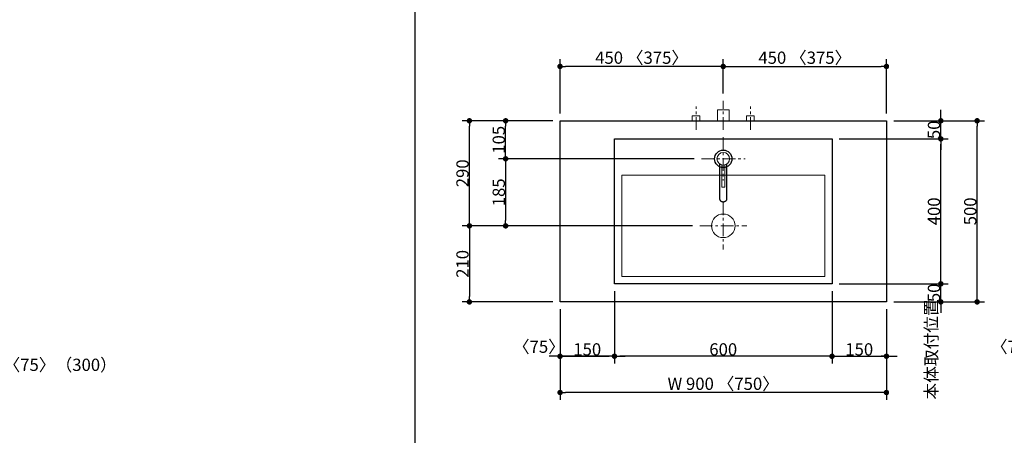
# Model space of a CAD drawing. Units: millimetres. Extents: x -4275 to 7850, y -3045 to 3045.
# Drawn here: x -2320 to 395, y -738 to 409 of the extents above; entities that cross this region are included whole.
import ezdxf

# ---------------------------------------------------------------- set-up
doc = ezdxf.new("R2010")
doc.units = ezdxf.units.MM
doc.header["$LTSCALE"] = 20
doc.header["$PDMODE"] = 1
doc.header["$PDSIZE"] = -2
doc.linetypes.add('ラインタイプ-3', pattern=[2.91, 1.76, -0.4, 0.35, -0.4])
for name, color, linetype, lineweight in [('1図面枠', 7, 'Continuous', 15), ('2寸法-1', 7, 'Continuous', 15), ('2寸法-2', 7, 'Continuous', 15), ('4給排水', 7, 'Continuous', 15), ('5ボウル・キャビネット', 7, 'Continuous', 15)]:
    doc.layers.add(name, color=color, linetype=linetype, lineweight=lineweight)
doc.styles.add('MS PGothic', font='txt', dxfattribs={"bigfont": 'MS PGothic'})
doc.dimstyles.new('SANWA-1', dxfattribs={"dimtxt": 33.826244, "dimasz": 15.006836, "dimexe": 20, "dimexo": 20, "dimgap": 2, "dimtad": 1, "dimdec": 8, "dimdsep": 46, "dimtxsty": 'MS PGothic', "dimblk": 'DOT', "dimblk1": 'DOT', "dimblk2": 'DOT', "dimcen": 0, "dimazin": 0, "dimtfac": 0.8, "dimtdec": 8, "dimtix": 1, "dimtmove": 0, "dimatfit": 0, "dimldrblk": 'DOT', "dimfxl": 1, "dimfrac": 2, "dimtolj": 1, "dimarcsym": 0})

# ---------------------------------------------------------------- blocks, each defined once
blk = doc.blocks.new('_Dot')
at = {"color": 0, "linetype": 'ByBlock', "lineweight": -2}
blk.add_line((-0.5, 0), (-1, 0), dxfattribs=at)
at = {"color": 0, "linetype": 'ByBlock', "const_width": 0.5}
blk.add_lwpolyline([(-0.25, 0, 1), (0.25, 0, 1)], format="xyb", close=True, dxfattribs=at)
blk = doc.blocks.new('*D9')
at = {"layer": '2寸法-2', "color": 0, "linetype": 'Continuous', "lineweight": -2}
for p, q in [((220, -1415), (220, -1400)), ((140, -1430), (240, -1430)), ((220, -1815), (220, -1430)), ((140, -1815), (240, -1815)), ((220, -1830), (220, -1845))]:
    blk.add_line(p, q, dxfattribs=at)
at = {"layer": 'Defpoints', "color": 0}
for p in [(120, -1430), (220, -1430), (120, -1815)]:
    blk.add_point(p, dxfattribs=at)
at = {"layer": '2寸法-2', "color": 0, "lineweight": -2, "xscale": 15.0068359375, "yscale": 15.0068359375, "zscale": 15.0068359375}
for p, rotation in [((220, -1430), 270), ((220, -1815), 90)]:
    blk.add_blockref('_Dot', p, dxfattribs=dict(at, rotation=rotation))
at = {"layer": '2寸法-2', "color": 0, "lineweight": 15, "insert": (193.6, -501.1), "char_height": 33.83, "attachment_point": 5, "rotation": 90, "style": 'MS PGothic'}
blk.add_mtext('\\A1;本体取付位置', dxfattribs=at)
blk = doc.blocks.new('*D21')
at = {"layer": '2寸法-1', "color": 0, "linetype": 'Continuous', "lineweight": -2}
for p, q in [((-830, -540), (-830, -640)), ((70, -540), (70, -640)), ((55, -620), (-815, -620))]:
    blk.add_line(p, q, dxfattribs=at)
at = {"layer": 'Defpoints', "color": 0}
for p in [(-830, -520), (70, -520), (-830, -620)]:
    blk.add_point(p, dxfattribs=at)
at = {"layer": '2寸法-1', "color": 0, "lineweight": -2, "xscale": 15.0068359375, "yscale": 15.0068359375, "zscale": 15.0068359375, "rotation": 180}
blk.add_blockref('_Dot', (-830, -620), dxfattribs=at)
at = {"layer": '2寸法-1', "color": 0, "lineweight": -2, "xscale": 15.0068359375, "yscale": 15.0068359375, "zscale": 15.0068359375}
blk.add_blockref('_Dot', (70, -620), dxfattribs=at)
at = {"layer": '2寸法-1', "color": 0, "lineweight": 15, "insert": (-380, -595.9), "char_height": 33.826, "attachment_point": 5, "style": 'MS PGothic'}
blk.add_mtext('\\A1;W 900 〈750〉', dxfattribs=at)
blk = doc.blocks.new('*D24')
at = {"layer": '2寸法-1', "color": 0, "linetype": 'Continuous', "lineweight": -2}
for p, q in [((-830, 150), (-830, 300)), ((-380, 205), (-380, 300)), ((-395, 280), (-815, 280))]:
    blk.add_line(p, q, dxfattribs=at)
at = {"layer": 'Defpoints', "color": 0}
for p in [(-830, 280), (-380, 185), (-830, 130)]:
    blk.add_point(p, dxfattribs=at)
at = {"layer": '2寸法-1', "color": 0, "lineweight": -2, "xscale": 15.0068359375, "yscale": 15.0068359375, "zscale": 15.0068359375, "rotation": 180}
blk.add_blockref('_Dot', (-830, 280), dxfattribs=at)
at = {"layer": '2寸法-1', "color": 0, "lineweight": -2, "xscale": 15.0068359375, "yscale": 15.0068359375, "zscale": 15.0068359375}
blk.add_blockref('_Dot', (-380, 280), dxfattribs=at)
at = {"layer": '2寸法-1', "color": 0, "lineweight": 15, "insert": (-605, 304.1), "char_height": 33.826, "attachment_point": 5, "style": 'MS PGothic'}
blk.add_mtext('\\A1;450 〈375〉', dxfattribs=at)
blk = doc.blocks.new('*D27')
at = {"layer": '2寸法-1', "color": 0, "linetype": 'Continuous', "lineweight": -2}
for p, q in [((-380, 205), (-380, 300)), ((70, 150), (70, 300)), ((-365, 280), (55, 280))]:
    blk.add_line(p, q, dxfattribs=at)
at = {"layer": 'Defpoints', "color": 0}
for p in [(70, 280), (-380, 185), (70, 130)]:
    blk.add_point(p, dxfattribs=at)
at = {"layer": '2寸法-1', "color": 0, "lineweight": -2, "xscale": 15.0068359375, "yscale": 15.0068359375, "zscale": 15.0068359375, "rotation": 180}
blk.add_blockref('_Dot', (-380, 280), dxfattribs=at)
at = {"layer": '2寸法-1', "color": 0, "lineweight": -2, "xscale": 15.0068359375, "yscale": 15.0068359375, "zscale": 15.0068359375}
blk.add_blockref('_Dot', (70, 280), dxfattribs=at)
at = {"layer": '2寸法-1', "color": 0, "lineweight": 15, "insert": (-155, 304.1), "char_height": 33.826, "attachment_point": 5, "style": 'MS PGothic'}
blk.add_mtext('\\A1;450 〈375〉', dxfattribs=at)
blk = doc.blocks.new('*D63')
at = {"layer": '2寸法-2', "color": 0, "linetype": 'Continuous', "lineweight": -2}
for p, q in [((-2780, -440), (-2780, -590)), ((-2630, -440), (-2630, -590)), ((-2795, -570), (-2810, -570)), ((-2780, -570), (-2630, -570)), ((-2615, -570), (-2600, -570))]:
    blk.add_line(p, q, dxfattribs=at)
at = {"layer": 'Defpoints', "color": 0}
for p in [(-2780, -420), (-2630, -420), (-2630, -570)]:
    blk.add_point(p, dxfattribs=at)
at = {"layer": '2寸法-2', "color": 0, "lineweight": -2, "xscale": 15.0068359375, "yscale": 15.0068359375, "zscale": 15.0068359375}
blk.add_blockref('_Dot', (-2780, -570), dxfattribs=at)
at = {"layer": '2寸法-2', "color": 0, "lineweight": -2, "xscale": 15.0068359375, "yscale": 15.0068359375, "zscale": 15.0068359375, "rotation": 180}
blk.add_blockref('_Dot', (-2630, -570), dxfattribs=at)
at = {"layer": '2寸法-2', "color": 0, "lineweight": 15, "insert": (-2208.4, -543.6), "char_height": 33.826, "attachment_point": 5, "style": 'MS PGothic'}
blk.add_mtext('\\A1;〈75〉（300）', dxfattribs=at)
blk = doc.blocks.new('*D64')
at = {"layer": '2寸法-1', "color": 0, "linetype": 'Continuous', "lineweight": -2}
for p, q in [((240, 130), (340, 130)), ((320, -355), (320, 115)), ((240, -370), (340, -370))]:
    blk.add_line(p, q, dxfattribs=at)
at = {"layer": 'Defpoints', "color": 0}
for p in [(220, 130), (320, 130), (220, -370)]:
    blk.add_point(p, dxfattribs=at)
at = {"layer": '2寸法-1', "color": 0, "lineweight": -2, "xscale": 15.0068359375, "yscale": 15.0068359375, "zscale": 15.0068359375}
for p, rotation in [((320, 130), 90.00000000000001), ((320, -370), 270)]:
    blk.add_blockref('_Dot', p, dxfattribs=dict(at, rotation=rotation))
at = {"layer": '2寸法-1', "color": 0, "lineweight": 15, "insert": (301, -120), "char_height": 33.83, "attachment_point": 5, "rotation": 90, "style": 'MS PGothic'}
blk.add_mtext('\\A1;500', dxfattribs=at)
blk = doc.blocks.new('*D70')
at = {"layer": '2寸法-1', "color": 0, "linetype": 'Continuous', "lineweight": -2}
for p, q in [((-850, 130), (-1000, 130)), ((-980, 40), (-980, 115)), ((-460, 25), (-1000, 25))]:
    blk.add_line(p, q, dxfattribs=at)
at = {"layer": 'Defpoints', "color": 0}
for p in [(-980, 130), (-830, 130), (-440, 25)]:
    blk.add_point(p, dxfattribs=at)
at = {"layer": '2寸法-1', "color": 0, "lineweight": -2, "xscale": 15.0068359375, "yscale": 15.0068359375, "zscale": 15.0068359375}
for p, rotation in [((-980, 130), 90), ((-980, 25), 270)]:
    blk.add_blockref('_Dot', p, dxfattribs=dict(at, rotation=rotation))
at = {"layer": '2寸法-1', "color": 0, "insert": (-999, 77.5), "char_height": 33.83, "attachment_point": 5, "rotation": 90, "style": 'MS PGothic'}
blk.add_mtext('\\A1;105', dxfattribs=at)
blk = doc.blocks.new('*D71')
at = {"layer": '2寸法-1', "color": 0, "linetype": 'Continuous', "lineweight": -2}
for p, q in [((-1000, 130), (-1100, 130)), ((-1080, -145), (-1080, 115)), ((-1000, -160), (-1100, -160))]:
    blk.add_line(p, q, dxfattribs=at)
at = {"layer": 'Defpoints', "color": 0}
for p in [(-1080, 130), (-980, 130), (-980, -160)]:
    blk.add_point(p, dxfattribs=at)
at = {"layer": '2寸法-1', "color": 0, "lineweight": -2, "xscale": 15.0068359375, "yscale": 15.0068359375, "zscale": 15.0068359375}
for p, rotation in [((-1080, 130), 89.99999999999991), ((-1080, -160), 269.9999999999999)]:
    blk.add_blockref('_Dot', p, dxfattribs=dict(at, rotation=rotation))
at = {"layer": '2寸法-1', "color": 0, "insert": (-1099, -15), "char_height": 33.83, "attachment_point": 5, "rotation": 90, "style": 'MS PGothic'}
blk.add_mtext('\\A1;290', dxfattribs=at)
blk = doc.blocks.new('*D72')
at = {"layer": '2寸法-1', "color": 0, "linetype": 'Continuous', "lineweight": -2}
for p, q in [((-60, 80), (240, 80)), ((220, -305), (220, 65)), ((-60, -320), (240, -320))]:
    blk.add_line(p, q, dxfattribs=at)
at = {"layer": 'Defpoints', "color": 0}
for p in [(-80, 80), (220, 80), (-80, -320)]:
    blk.add_point(p, dxfattribs=at)
at = {"layer": '2寸法-1', "color": 0, "lineweight": -2, "xscale": 15.0068359375, "yscale": 15.0068359375, "zscale": 15.0068359375}
for p, rotation in [((220, 80), 90), ((220, -320), 270)]:
    blk.add_blockref('_Dot', p, dxfattribs=dict(at, rotation=rotation))
at = {"layer": '2寸法-1', "color": 0, "lineweight": 15, "insert": (201, -120), "char_height": 33.83, "attachment_point": 5, "rotation": 90, "style": 'MS PGothic'}
blk.add_mtext('\\A1;400', dxfattribs=at)
blk = doc.blocks.new('*D73')
at = {"layer": '2寸法-1', "color": 0, "linetype": 'Continuous', "lineweight": -2}
for p, q in [((-1000, -160), (-1100, -160)), ((-1080, -175), (-1080, -355)), ((-850, -370), (-1100, -370))]:
    blk.add_line(p, q, dxfattribs=at)
at = {"layer": 'Defpoints', "color": 0}
for p in [(-980, -160), (-1080, -370), (-830, -370)]:
    blk.add_point(p, dxfattribs=at)
at = {"layer": '2寸法-1', "color": 0, "lineweight": -2, "xscale": 15.0068359375, "yscale": 15.0068359375, "zscale": 15.0068359375}
for p, rotation in [((-1080, -160), 89.99999999999993), ((-1080, -370), 269.9999999999999)]:
    blk.add_blockref('_Dot', p, dxfattribs=dict(at, rotation=rotation))
at = {"layer": '2寸法-1', "color": 0, "insert": (-1099, -265), "char_height": 33.83, "attachment_point": 5, "rotation": 90, "style": 'MS PGothic'}
blk.add_mtext('\\A1;210', dxfattribs=at)
blk = doc.blocks.new('*D74')
at = {"layer": '2寸法-1', "color": 0, "linetype": 'Continuous', "lineweight": -2}
for p, q in [((220, -305), (220, -290)), ((90, -320), (240, -320)), ((220, -370), (220, -320)), ((90, -370), (240, -370)), ((220, -385), (220, -400))]:
    blk.add_line(p, q, dxfattribs=at)
at = {"layer": 'Defpoints', "color": 0}
for p in [(70, -320), (220, -320), (70, -370)]:
    blk.add_point(p, dxfattribs=at)
at = {"layer": '2寸法-1', "color": 0, "lineweight": -2, "xscale": 15.0068359375, "yscale": 15.0068359375, "zscale": 15.0068359375}
for p, rotation in [((220, -320), 270), ((220, -370), 90)]:
    blk.add_blockref('_Dot', p, dxfattribs=dict(at, rotation=rotation))
at = {"layer": '2寸法-1', "color": 0, "lineweight": 15, "insert": (201, -345), "char_height": 33.83, "attachment_point": 5, "rotation": 90, "style": 'MS PGothic'}
blk.add_mtext('\\A1;50', dxfattribs=at)
blk = doc.blocks.new('*D77')
at = {"layer": '2寸法-1', "color": 0, "linetype": 'Continuous', "lineweight": -2}
for p, q in [((-460, 25), (-1000, 25)), ((-980, 10), (-980, -145)), ((-465, -160), (-1000, -160))]:
    blk.add_line(p, q, dxfattribs=at)
at = {"layer": 'Defpoints', "color": 0}
for p in [(-440, 25), (-980, -160), (-445, -160)]:
    blk.add_point(p, dxfattribs=at)
at = {"layer": '2寸法-1', "color": 0, "lineweight": -2, "xscale": 15.0068359375, "yscale": 15.0068359375, "zscale": 15.0068359375}
for p, rotation in [((-980, 25), 90), ((-980, -160), 270)]:
    blk.add_blockref('_Dot', p, dxfattribs=dict(at, rotation=rotation))
at = {"layer": '2寸法-1', "color": 0, "insert": (-999, -67.5), "char_height": 33.83, "attachment_point": 5, "rotation": 90, "style": 'MS PGothic'}
blk.add_mtext('\\A1;185', dxfattribs=at)
blk = doc.blocks.new('*D78')
at = {"layer": '2寸法-1', "color": 0, "linetype": 'Continuous', "lineweight": -2}
for p, q in [((-680, -340), (-680, -540)), ((-80, -340), (-80, -540)), ((-95, -520), (-665, -520))]:
    blk.add_line(p, q, dxfattribs=at)
at = {"layer": 'Defpoints', "color": 0}
for p in [(-680, -320), (-80, -320), (-680, -520)]:
    blk.add_point(p, dxfattribs=at)
at = {"layer": '2寸法-1', "color": 0, "lineweight": -2, "xscale": 15.0068359375, "yscale": 15.0068359375, "zscale": 15.0068359375, "rotation": 180}
blk.add_blockref('_Dot', (-680, -520), dxfattribs=at)
at = {"layer": '2寸法-1', "color": 0, "lineweight": -2, "xscale": 15.0068359375, "yscale": 15.0068359375, "zscale": 15.0068359375}
blk.add_blockref('_Dot', (-80, -520), dxfattribs=at)
at = {"layer": '2寸法-1', "color": 0, "lineweight": 15, "insert": (-380, -501), "char_height": 33.83, "attachment_point": 5, "style": 'MS PGothic'}
blk.add_mtext('\\A1;600', dxfattribs=at)
blk = doc.blocks.new('*D79')
at = {"layer": '2寸法-1', "color": 0, "linetype": 'Continuous', "lineweight": -2}
for p, q in [((-830, -390), (-830, -540)), ((-680, -390), (-680, -540)), ((-815, -520), (-695, -520))]:
    blk.add_line(p, q, dxfattribs=at)
at = {"layer": 'Defpoints', "color": 0}
for p in [(-830, -370), (-680, -370), (-680, -520)]:
    blk.add_point(p, dxfattribs=at)
at = {"layer": '2寸法-1', "color": 0, "lineweight": -2, "xscale": 15.0068359375, "yscale": 15.0068359375, "zscale": 15.0068359375, "rotation": 180}
blk.add_blockref('_Dot', (-830, -520), dxfattribs=at)
at = {"layer": '2寸法-1', "color": 0, "lineweight": -2, "xscale": 15.0068359375, "yscale": 15.0068359375, "zscale": 15.0068359375}
blk.add_blockref('_Dot', (-680, -520), dxfattribs=at)
at = {"layer": '2寸法-1', "color": 0, "lineweight": 15, "insert": (-755, -501), "char_height": 33.83, "attachment_point": 5, "style": 'MS PGothic'}
blk.add_mtext('\\A1;150', dxfattribs=at)
blk = doc.blocks.new('*D80')
at = {"layer": '2寸法-1', "color": 0, "linetype": 'Continuous', "lineweight": -2}
for p, q in [((-80, -390), (-80, -540)), ((70, -390), (70, -540)), ((-65, -520), (55, -520))]:
    blk.add_line(p, q, dxfattribs=at)
at = {"layer": 'Defpoints', "color": 0}
for p in [(-80, -370), (70, -370), (70, -520)]:
    blk.add_point(p, dxfattribs=at)
at = {"layer": '2寸法-1', "color": 0, "lineweight": -2, "xscale": 15.0068359375, "yscale": 15.0068359375, "zscale": 15.0068359375, "rotation": 180}
blk.add_blockref('_Dot', (-80, -520), dxfattribs=at)
at = {"layer": '2寸法-1', "color": 0, "lineweight": -2, "xscale": 15.0068359375, "yscale": 15.0068359375, "zscale": 15.0068359375}
blk.add_blockref('_Dot', (70, -520), dxfattribs=at)
at = {"layer": '2寸法-1', "color": 0, "lineweight": 15, "insert": (-5, -501), "char_height": 33.83, "attachment_point": 5, "style": 'MS PGothic'}
blk.add_mtext('\\A1;150', dxfattribs=at)
blk = doc.blocks.new('*D82')
at = {"layer": '2寸法-1', "color": 0, "linetype": 'Continuous', "lineweight": -2}
for p, q in [((220, 145), (220, 160)), ((90, 130), (240, 130)), ((220, 80), (220, 130)), ((90, 80), (240, 80)), ((220, 65), (220, 50))]:
    blk.add_line(p, q, dxfattribs=at)
at = {"layer": 'Defpoints', "color": 0}
for p in [(70, 130), (220, 130), (70, 80)]:
    blk.add_point(p, dxfattribs=at)
at = {"layer": '2寸法-1', "color": 0, "lineweight": -2, "xscale": 15.0068359375, "yscale": 15.0068359375, "zscale": 15.0068359375}
for p, rotation in [((220, 130), 270), ((220, 80), 90)]:
    blk.add_blockref('_Dot', p, dxfattribs=dict(at, rotation=rotation))
at = {"layer": '2寸法-1', "color": 0, "lineweight": 15, "insert": (201, 105), "char_height": 33.83, "attachment_point": 5, "rotation": 90, "style": 'MS PGothic'}
blk.add_mtext('\\A1;50', dxfattribs=at)
blk = doc.blocks.new('*D93')
at = {"layer": '2寸法-2', "color": 0, "linetype": 'Continuous', "lineweight": -2}
for p, q in [((-830, -390), (-830, -540)), ((-680, -390), (-680, -540)), ((-845, -520), (-860, -520)), ((-680, -520), (-830, -520)), ((-665, -520), (-650, -520))]:
    blk.add_line(p, q, dxfattribs=at)
at = {"layer": 'Defpoints', "color": 0}
for p in [(-830, -370), (-680, -370), (-830, -520)]:
    blk.add_point(p, dxfattribs=at)
at = {"layer": '2寸法-2', "color": 0, "lineweight": -2, "xscale": 15.0068359375, "yscale": 15.0068359375, "zscale": 15.0068359375}
blk.add_blockref('_Dot', (-830, -520), dxfattribs=at)
at = {"layer": '2寸法-2', "color": 0, "lineweight": -2, "xscale": 15.0068359375, "yscale": 15.0068359375, "zscale": 15.0068359375, "rotation": 180}
blk.add_blockref('_Dot', (-680, -520), dxfattribs=at)
at = {"layer": '2寸法-2', "color": 0, "lineweight": 15, "insert": (-888.3, -493.6), "char_height": 33.83, "attachment_point": 5, "style": 'MS PGothic'}
blk.add_mtext('\\A1;〈75〉', dxfattribs=at)
blk = doc.blocks.new('*D94')
at = {"layer": '2寸法-2', "color": 0, "linetype": 'Continuous', "lineweight": -2}
for p, q in [((-80, -390), (-80, -540)), ((70, -390), (70, -540)), ((-95, -520), (-110, -520)), ((-80, -520), (70, -520)), ((85, -520), (100, -520))]:
    blk.add_line(p, q, dxfattribs=at)
at = {"layer": 'Defpoints', "color": 0}
for p in [(-80, -370), (70, -370), (70, -520)]:
    blk.add_point(p, dxfattribs=at)
at = {"layer": '2寸法-2', "color": 0, "lineweight": -2, "xscale": 15.0068359375, "yscale": 15.0068359375, "zscale": 15.0068359375}
blk.add_blockref('_Dot', (-80, -520), dxfattribs=at)
at = {"layer": '2寸法-2', "color": 0, "lineweight": -2, "xscale": 15.0068359375, "yscale": 15.0068359375, "zscale": 15.0068359375, "rotation": 180}
blk.add_blockref('_Dot', (70, -520), dxfattribs=at)
at = {"layer": '2寸法-2', "color": 0, "lineweight": 15, "insert": (429.8, -493.6), "char_height": 33.83, "attachment_point": 5, "style": 'MS PGothic'}
blk.add_mtext('\\A1;〈75〉', dxfattribs=at)
blk = doc.blocks.new('グループ-7')
at = {"layer": '4給排水', "color": 7, "linetype": 'ラインタイプ-3', "lineweight": 15}
blk.add_line((-380, 105), (-380, 185), dxfattribs=at)
at = {"layer": '4給排水', "color": 7, "linetype": 'Continuous', "lineweight": 15, "flags": 128}
blk.add_lwpolyline([(-396, 130), (-396, 160), (-364, 160), (-364, 130)], dxfattribs=at)
blk = doc.blocks.new('グループ-13')
at = {"layer": '5ボウル・キャビネット', "color": 7, "linetype": 'ラインタイプ-3', "lineweight": 15}
for p, q in [((-380, -95), (-380, -225)), ((-445, -160), (-315, -160))]:
    blk.add_line(p, q, dxfattribs=at)
at = {"layer": '5ボウル・キャビネット', "color": 7, "linetype": 'Continuous', "lineweight": 30, "flags": 128}
blk.add_lwpolyline([(-680, 80), (-80, 80), (-80, -320), (-680, -320)], close=True, dxfattribs=at)
at = {"layer": '5ボウル・キャビネット', "color": 7, "linetype": 'Continuous', "lineweight": 15, "flags": 128}
blk.add_lwpolyline([(-660, -20), (-100, -20), (-100, -300), (-660, -300)], close=True, dxfattribs=at)
at = {"layer": '5ボウル・キャビネット', "color": 7, "linetype": 'Continuous', "lineweight": 15}
blk.add_ellipse((-380, -160), major_axis=(32.5, 0), ratio=1, dxfattribs=at)
blk = doc.blocks.new('グループ-19')
at = {"layer": '4給排水', "color": 7, "linetype": 'ラインタイプ-3', "lineweight": 15}
for p, q in [((-380, 85), (-380, -35)), ((-440, 25), (-320, 25))]:
    blk.add_line(p, q, dxfattribs=at)
at = {"layer": '4給排水', "color": 7, "linetype": 'Continuous', "lineweight": 30, "flags": 128}
blk.add_lwpolyline([(-390, 10.6), (-390, -85.9), (-390, -86.5), (-389.8, -87.2), (-389.6, -88), (-389.3, -88.7), (-388.9, -89.4), (-388.4, -90), (-387.8, -90.7), (-387.1, -91.3), (-386.3, -91.8), (-385.5, -92.3), (-384.6, -92.7), (-383.7, -93), (-382.8, -93.2), (-381.8, -93.4), (-380.9, -93.5), (-380, -93.5), (-379.1, -93.5), (-378.2, -93.4), (-377.2, -93.2), (-376.3, -93), (-375.4, -92.7), (-374.5, -92.3), (-373.7, -91.8), (-372.9, -91.3), (-372.2, -90.7), (-371.6, -90), (-371.1, -89.4), (-370.7, -88.7), (-370.4, -88), (-370.2, -87.2), (-370, -86.5), (-370, -85.9), (-370, 10.6)], dxfattribs=at)
at = {"layer": '4給排水', "color": 7, "linetype": 'Continuous', "lineweight": 15, "flags": 128}
blk.add_lwpolyline([(-384, 8), (-384, -53), (-376, -53), (-376, 8)], dxfattribs=at)
at = {"layer": '4給排水', "color": 7, "linetype": 'Continuous', "lineweight": 30}
blk.add_ellipse((-380, 25), major_axis=(24, 0), ratio=1, dxfattribs=at)
at = {"layer": '4給排水', "color": 7, "linetype": 'Continuous', "lineweight": 15}
blk.add_ellipse((-380, 25), major_axis=(17.5, 0), ratio=1, dxfattribs=at)
blk = doc.blocks.new('止水栓_平面_W75')
at = {"layer": '4給排水', "color": 7, "linetype": 'ラインタイプ-3', "lineweight": 15}
for p, q in [((-75, -25), (-75, 39)), ((75, -25), (75, 39))]:
    blk.add_line(p, q, dxfattribs=at)
at = {"layer": '4給排水', "color": 7, "linetype": 'Continuous', "lineweight": 15, "flags": 128}
for points in [[(-85.5, 0), (-85.5, 14), (-64.5, 14), (-64.5, 0)], [(64.5, 0), (64.5, 14), (85.5, 14), (85.5, 0)]]:
    blk.add_lwpolyline(points, dxfattribs=at)

msp = doc.modelspace()

# ---------------------------------------------------------------- linework, layer by layer
at = {"layer": '1図面枠', "color": 7, "linetype": 'Continuous', "lineweight": 30}
msp.add_line((-1230, 1750), (-1230, -2420), dxfattribs=at)
at = {"layer": '5ボウル・キャビネット', "color": 7, "linetype": 'Continuous', "lineweight": 30, "flags": 128}
msp.add_lwpolyline([(-830, 130), (70, 130), (70, -370), (-830, -370)], close=True, dxfattribs=at)

# ---------------------------------------------------------------- block references
at = {"layer": '4給排水', "color": 7}
for name, p in [('止水栓_平面_W75', (-380, 130)), ('グループ-7', (0, 0)), ('グループ-19', (0, 0))]:
    msp.add_blockref(name, p, dxfattribs=at)
at = {"layer": '5ボウル・キャビネット', "color": 7}
msp.add_blockref('グループ-13', (0, 0), dxfattribs=at)

# ---------------------------------------------------------------- dimensions: what is measured, and where the dimension line sits
at = {"layer": '2寸法-1', "color": 7, "linetype": 'Continuous', "lineweight": 15}
for base, p1, p2, override, picture, middle in [((-830, 280), (-380, 185), (-830, 130), {"dimgap": 2, "dimdec": 1, "dimpost": '<> 〈375〉', "dimtxsty": 'MS PGothic', "dimtmove": 2}, '*D24', (-605, 304.1)), ((70, 280), (-380, 185), (70, 130), {"dimgap": 2, "dimdec": 1, "dimpost": '<> 〈375〉', "dimtxsty": 'MS PGothic', "dimtmove": 2}, '*D27', (-155, 304.1)), ((-680, -520), (-80, -320), (-680, -320), {"dimgap": 2, "dimdec": 1, "dimpost": '<>', "dimtxsty": 'MS PGothic', "dimtmove": 2}, '*D78', (-380, -500.99)), ((-680, -520), (-830, -370), (-680, -370), {"dimgap": 2, "dimdec": 1, "dimpost": '<>', "dimtxsty": 'MS PGothic', "dimtmove": 2}, '*D79', (-755, -500.99)), ((70, -520), (-80, -370), (70, -370), {"dimgap": 2, "dimdec": 1, "dimpost": '<>', "dimtxsty": 'MS PGothic', "dimtmove": 2}, '*D80', (-5, -500.99)), ((-830, -620), (70, -520), (-830, -520), {"dimgap": 2, "dimdec": 1, "dimpost": 'W <> 〈750〉', "dimtxsty": 'MS PGothic', "dimtmove": 2}, '*D21', (-380, -595.9))]:
    dim = msp.add_linear_dim(base=base, p1=p1, p2=p2, dimstyle='SANWA-1', override=override, dxfattribs=at)
    dim.commit()
    dim.dimension.update_dxf_attribs({"geometry": picture, "text_midpoint": middle})
at = {"layer": '2寸法-1', "color": 7, "linetype": 'Continuous'}
for base, p1, p2, picture, middle in [((-1080, 130), (-980, -160), (-980, 130), '*D71', (-1099.01, -15)), ((-980, 130), (-440, 25), (-830, 130), '*D70', (-999.01, 77.5)), ((-980, -160), (-440, 25), (-445, -160), '*D77', (-999.01, -67.5)), ((-1080, -370), (-980, -160), (-830, -370), '*D73', (-1099.01, -265))]:
    dim = msp.add_linear_dim(base=base, p1=p1, p2=p2, angle=270, dimstyle='SANWA-1', override={"dimgap": 2, "dimdec": 1, "dimpost": '<>', "dimtxsty": 'MS PGothic', "dimtmove": 2}, dxfattribs=at)
    dim.commit()
    dim.dimension.update_dxf_attribs({"geometry": picture, "text_midpoint": middle})
at = {"layer": '2寸法-1', "color": 7, "linetype": 'Continuous', "lineweight": 15}
for base, p1, p2, picture, middle in [((220, 130), (70, 80), (70, 130), '*D82', (200.99, 105)), ((320, 130), (220, -370), (220, 130), '*D64', (300.99, -120)), ((220, 80), (-80, -320), (-80, 80), '*D72', (200.99, -120)), ((220, -320), (70, -370), (70, -320), '*D74', (200.99, -345))]:
    dim = msp.add_linear_dim(base=base, p1=p1, p2=p2, angle=270, dimstyle='SANWA-1', override={"dimgap": 2, "dimdec": 1, "dimpost": '<>', "dimtxsty": 'MS PGothic', "dimtmove": 2}, dxfattribs=at)
    dim.commit()
    dim.dimension.update_dxf_attribs({"geometry": picture, "text_midpoint": middle})
at = {"layer": '2寸法-2', "color": 7, "linetype": 'Continuous', "lineweight": 15}
for base, p1, p2, text, picture, middle in [((-830, -520), (-680, -370), (-830, -370), '〈75〉', '*D93', (-888.35, -493.55)), ((70, -520), (-80, -370), (70, -370), '〈75〉', '*D94', (429.85, -493.55)), ((-2630, -570), (-2780, -420), (-2630, -420), '〈75〉（300）', '*D63', (-2208.42, -543.55))]:
    dim = msp.add_linear_dim(base=base, p1=p1, p2=p2, text=text, dimstyle='SANWA-1', override={"dimgap": 2, "dimdec": 1, "dimpost": '<>', "dimtxsty": 'MS PGothic', "dimtix": 0, "dimtmove": 2}, dxfattribs=at)
    dim.commit()
    dim.dimension.update_dxf_attribs({"geometry": picture, "text_midpoint": middle, "dimtype": 160})
dim = msp.add_linear_dim(base=(220, -1430), p1=(120, -1815), p2=(120, -1430), angle=270, text='本体取付位置', dimstyle='SANWA-1', override={"dimgap": 2, "dimdec": 1, "dimpost": '<>', "dimtxsty": 'MS PGothic', "dimtix": 0, "dimtmove": 2}, dxfattribs=at)
dim.commit()
dim.dimension.update_dxf_attribs({"geometry": '*D9', "text_midpoint": (193.55, -501.09), "dimtype": 160})

doc.saveas('drawing.dxf')
